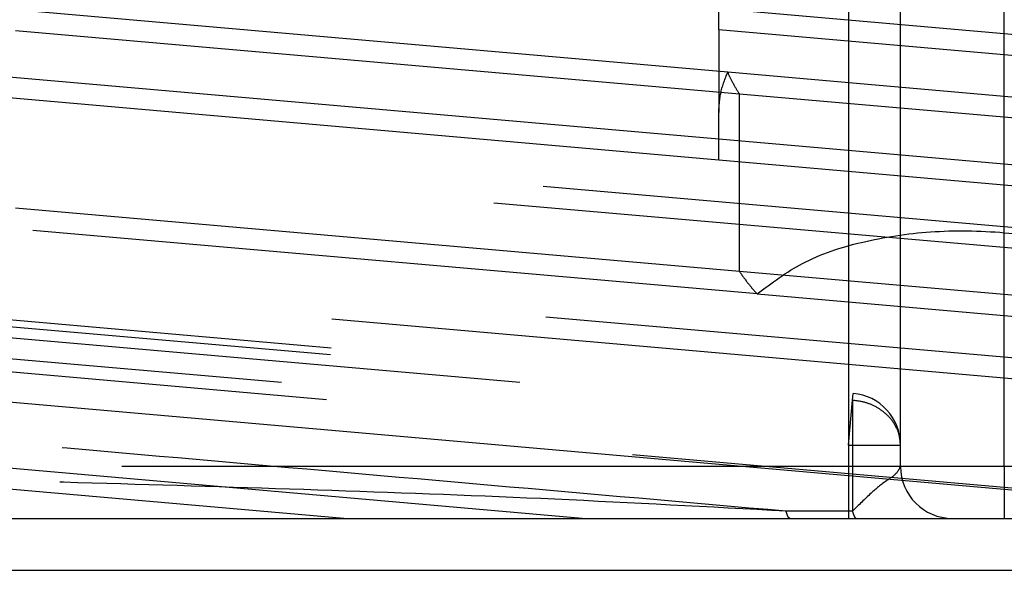
# Model space of a CAD drawing. Units: inches. Extents: x -210 to 200, y -143 to 149.
# Drawn here: x -138 to -137, y 116 to 116 of the extents above; entities that cross this region are included whole.
import ezdxf

# ---------------------------------------------------------------- set-up
doc = ezdxf.new("R2010")
doc.units = ezdxf.units.IN
doc.linetypes.add('DASHED', pattern=[15, 7, -8])

# ---------------------------------------------------------------- blocks, each defined once
blk = doc.blocks.new('10421-6-0877_Clipsblende-100-Deckenausgleich-Teil-2__72', base_point=(-2759.508692010059, 2317.627070989579))
at = {"color": 3, "linetype": 'DASHED'}
for p, q in [((-2759.508692010059, 2323.620727744537), (-2744.75869201006, 2322.330269957529)), ((-2744.672667712845, 2321.921215871721), (-2759.508692010059, 2323.219199809519)), ((-2744.558977018439, 2321.710505257302), (-2759.508692010059, 2323.018435842012)), ((-2744.75869201006, 2321.276259128109), (-2759.508692010059, 2322.566716915118)), ((-2744.75869201006, 2322.330269957529), (-2744.75869201006, 2322.531033925038)), ((-2744.75869201006, 2321.0754951606), (-2759.508692010059, 2322.365952947609)), ((-2744.75869201006, 2322.330269957529), (-2744.75869201006, 2321.533226197806)), ((-2724.532866242028, 2318.904436760432), (-2759.508692010059, 2321.96442501259)), ((-2725.00869201006, 2318.745302153438), (-2759.508692010059, 2321.763661045081)), ((-2744.558977018439, 2320.004011533477), (-2744.558977018439, 2321.710505257302)), ((-2744.75869201006, 2321.276259128109), (-2744.75869201006, 2321.533226197806)), ((-2744.558977018439, 2320.004011533477), (-2759.508692010059, 2321.311942118187)), ((-2744.75869201006, 2321.0754951606), (-2744.75869201006, 2321.276259128109)), ((-2744.390107703057, 2319.788473415255), (-2759.508692010059, 2321.111178150678)), ((-2724.508692010059, 2317.647546992253), (-2759.508692010059, 2320.709650215661)), ((-2726.569392877666, 2317.627070989579), (-2759.508692010059, 2320.508886248153)), ((-2731.732563838218, 2317.627070989579), (-2759.508692010059, 2320.057167321259)), ((-2734.027306487346, 2317.627070989579), (-2759.508692010059, 2319.856403353751)), ((-2738.616791785617, 2317.627070989579), (-2759.167534971491, 2319.425028045375)), ((-2746.07470539531, 2317.627070989579), (-2759.508692010059, 2318.802392524331))]:
    blk.add_line(p, q, dxfattribs=at)
at = {"color": 1, "linetype": 'Continuous'}
for p, q in [((-2759.008692010059, 2319.396119436436), (-2738.78837573639, 2317.627070989579)), ((-2748.369448044439, 2317.627070989579), (-2759.508692010059, 2318.60162855682)), ((-2748.369448044439, 2317.627070989579), (-2746.07470539531, 2317.627070989579)), ((-2746.07470539531, 2317.627070989579), (-2744.071941420589, 2317.627070989579)), ((-2744.071941420589, 2317.627070989579), (-2743.508692010059, 2317.627070989579)), ((-2743.508692010059, 2317.627070989579), (-2743.433212922748, 2317.627070989579)), ((-2743.433212922748, 2317.627070989579), (-2742.508692010058, 2317.627070989579)), ((-2742.508692010058, 2317.627070989579), (-2742.008692010058, 2317.627070989579))]:
    blk.add_line(p, q, dxfattribs=at)
at = {"color": 3, "linetype": 'DASHED'}
for points in [[(-2744.75869201006, 2321.533226197806), (-2744.737101169889, 2321.730660081509), (-2744.672667712845, 2321.921215871721)], [(-2744.672667712845, 2321.921215871721), (-2744.621569483275, 2321.81527022273), (-2744.558977018439, 2321.710505257302)], [(-2744.390107703057, 2319.788473415255), (-2743.953071630045, 2320.080259673288), (-2743.383558507967, 2320.283664956092), (-2742.720369744282, 2320.384829040627), (-2742.008692010058, 2320.376860826166), (-2741.29701427583, 2320.26030157297), (-2740.633825512144, 2320.043094491233), (-2740.06431239007, 2319.740037324609), (-2739.627276317049, 2319.371779662694)], [(-2744.558977018439, 2320.004011533477), (-2744.480617969874, 2319.895057516213), (-2744.390107703057, 2319.788473415255)]]:
    blk.add_spline(points, degree=3, dxfattribs=at)
blk = doc.blocks.new('10421-6-0876_Clipsblende-100-Deckenausgleich-Teil-1__73', base_point=(-2774.508692010058, 2317.627070989579))
at = {"color": 3, "linetype": 'DASHED'}
for p, q in [((-2743.508692010059, 2324.417616598134), (-2743.508692010059, 2318.332282237184)), ((-2743.008692010059, 2318.332282237184), (-2743.008692010059, 2324.417616598134)), ((-2742.008692010058, 2318.127070989579), (-2742.008692010058, 2324.141185216954)), ((-2759.508692010059, 2323.620727744537), (-2744.75869201006, 2322.330269957529)), ((-2744.672667712845, 2321.921215871721), (-2759.508692010059, 2323.219199809519)), ((-2744.558977018439, 2321.710505257302), (-2759.508692010059, 2323.018435842012)), ((-2744.75869201006, 2321.276259128109), (-2759.508692010059, 2322.566716915118)), ((-2739.258692010059, 2322.049846275646), (-2744.75869201006, 2322.531033925038)), ((-2744.75869201006, 2321.0754951606), (-2759.508692010059, 2322.365952947609)), ((-2739.258692010059, 2321.849082308137), (-2744.75869201006, 2322.330269957529)), ((-2724.532866242028, 2318.904436760432), (-2759.508692010059, 2321.96442501259)), ((-2739.344716307261, 2321.455080523912), (-2744.672667712845, 2321.921215871721)), ((-2725.00869201006, 2318.745302153438), (-2759.508692010059, 2321.763661045081)), ((-2739.45840700167, 2321.264263203314), (-2744.558977018439, 2321.710505257302)), ((-2744.558977018439, 2320.004011533477), (-2759.508692010059, 2321.311942118187)), ((-2739.258692010059, 2320.795071478718), (-2744.75869201006, 2321.276259128109)), ((-2744.390107703057, 2319.788473415255), (-2759.508692010059, 2321.111178150678)), ((-2739.258692010059, 2320.594307511207), (-2744.75869201006, 2321.0754951606)), ((-2739.45840700167, 2319.557769479491), (-2744.558977018439, 2320.004011533477)), ((-2755.465114138679, 2319.880243548541), (-2743.465114138679, 2318.83037958623)), ((-2755.4709524664, 2319.813511157327), (-2743.4709524664, 2318.763647195016)), ((-2744.390107703057, 2319.788473415255), (-2739.627276317049, 2319.371779662694)), ((-2755.508692010058, 2319.382146199495), (-2743.508692010059, 2318.332282237184)), ((-2743.4709524664, 2318.763647195016), (-2743.465114138679, 2318.83037958623)), ((-2743.508692010059, 2318.332282237184), (-2743.4709524664, 2318.763647195016)), ((-2743.4709524664, 2318.763647195016), (-2743.4709524664, 2317.695706031747)), ((-2743.508692010059, 2318.332282237184), (-2743.508692010059, 2318.127070989579)), ((-2743.508692010059, 2318.332282237184), (-2743.008692010059, 2318.332282237184)), ((-2743.008692010059, 2318.127070989579), (-2743.008692010059, 2318.332282237184)), ((-2743.508692010059, 2318.127070989579), (-2754.084474195819, 2318.127070989579)), ((-2743.008692010059, 2318.127070989579), (-2743.508692010059, 2318.127070989579)), ((-2743.508692010059, 2318.127070989579), (-2743.508692010059, 2317.627070989579)), ((-2742.008692010058, 2318.127070989579), (-2743.008692010059, 2318.127070989579)), ((-2741.008692010059, 2318.127070989579), (-2742.008692010058, 2318.127070989579)), ((-2742.008692010058, 2318.127070989579), (-2742.008692010058, 2317.627070989579))]:
    blk.add_line(p, q, dxfattribs=at)
at = {"color": 1, "linetype": 'Continuous'}
for p, q in [((-2752.8654633368, 2317.627070989579), (-2748.369448044439, 2317.627070989579)), ((-2748.369448044439, 2317.627070989579), (-2746.07470539531, 2317.627070989579)), ((-2746.07470539531, 2317.627070989579), (-2744.071941420589, 2317.627070989579)), ((-2744.071941420589, 2317.627070989579), (-2743.508692010059, 2317.627070989579)), ((-2743.508692010059, 2317.627070989579), (-2743.433212922748, 2317.627070989579)), ((-2743.433212922748, 2317.627070989579), (-2742.508692010058, 2317.627070989579)), ((-2742.508692010058, 2317.627070989579), (-2742.008692010058, 2317.627070989579)), ((-2742.008692010058, 2317.627070989579), (-2741.508692010058, 2317.627070989579))]:
    blk.add_line(p, q, dxfattribs=at)
at = {"color": 3, "linetype": 'DASHED'}
for centre, radius, start, end in [((-2743.508692010059, 2318.332282237184), 0.5, 0, 84.99999999930087), ((-2742.508692010058, 2318.127070989579), 0.5000000000009095, 180, 270)]:
    blk.add_arc(centre, radius, start, end, dxfattribs=at)
for points in [[(-2744.109680964249, 2317.695706031747), (-2746.949998839787, 2317.944201646667), (-2749.790316715327, 2318.192697261587), (-2752.630634590863, 2318.441192876507), (-2755.4709524664, 2318.689688491426)], [(-2743.008692010059, 2318.332282237184), (-2743.024138021572, 2318.438976737092), (-2743.069521366501, 2318.53907930113), (-2743.142038450704, 2318.626405105844), (-2743.237208593413, 2318.695559035818), (-2743.349152080041, 2318.742268255332), (-2743.4709524664, 2318.763647195016)], [(-2743.008692010059, 2318.127070989579), (-2743.0432208469, 2318.069359062621), (-2743.142038387183, 2317.989828951358), (-2743.291496387295, 2317.869675977081), (-2743.4709524664, 2317.695706031747)], [(-2744.109680964249, 2317.695706031747), (-2746.337545848638, 2317.810699980718), (-2748.484652990762, 2317.894754659512), (-2750.653560268282, 2317.962486995582), (-2752.8654633368, 2318.027070989579)], [(-2743.4709524664, 2317.695706031747), (-2743.630634590863, 2317.695706031747), (-2743.790316715328, 2317.695706031747), (-2743.949998839785, 2317.695706031747), (-2744.109680964249, 2317.695706031747)], [(-2744.071941420589, 2317.627070989579), (-2744.081806379756, 2317.631458037231), (-2744.091494118989, 2317.644534733056), (-2744.10084028794, 2317.666075308115), (-2744.109680964249, 2317.695706031747)], [(-2743.4709524664, 2317.695706031747), (-2743.462111790106, 2317.666075308144), (-2743.452765621148, 2317.644534733056), (-2743.443077881916, 2317.631458037232), (-2743.433212922748, 2317.627070989579)]]:
    blk.add_spline(points, degree=3, dxfattribs=at)
blk = doc.blocks.new('10421-1-0196_Clipsblende-100-Deckenausgleich-Paar_02__74', base_point=(-2774.508692010058, 2317.627070989579))
for name, p in [('10421-6-0877_Clipsblende-100-Deckenausgleich-Teil-2__72', (-2759.508692010058, 2317.627070989578)), ('10421-6-0876_Clipsblende-100-Deckenausgleich-Teil-1__73', (-2774.508692010058, 2317.627070989578))]:
    blk.add_blockref(name, p)
blk = doc.blocks.new('10421-EP-70_12_Laufrohr-einfluegelig__83', base_point=(-3672.008692010059, 2277.627070989579))
at = {"color": 1, "linetype": 'Continuous'}
for p, q in [((-2752.8654633368, 2317.627070989579), (-2748.369448044439, 2317.627070989579)), ((-2748.369448044439, 2317.627070989579), (-2746.07470539531, 2317.627070989579)), ((-2746.07470539531, 2317.627070989579), (-2744.071941420589, 2317.627070989579)), ((-2744.071941420589, 2317.627070989579), (-2743.508692010059, 2317.627070989579)), ((-2743.508692010059, 2317.627070989579), (-2743.433212922748, 2317.627070989579)), ((-2743.433212922748, 2317.627070989579), (-2742.508692010058, 2317.627070989579)), ((-2742.508692010058, 2317.627070989579), (-2742.008692010058, 2317.627070989579)), ((-2742.008692010058, 2317.627070989579), (-2741.508692010058, 2317.627070989579))]:
    blk.add_line(p, q, dxfattribs=at)
at = {"color": 124, "linetype": 'Continuous'}
blk.add_line((-3672.008692010059, 2317.127070989579), (-1812.008692010058, 2317.127070989579), dxfattribs=at)
blk = doc.blocks.new('10421-EP-70_Perlan-140-Standard__92', base_point=(-3737.397153010059, 175.338819989579))
for name, p in [('10421-1-0196_Clipsblende-100-Deckenausgleich-Paar_02__74', (-2774.508692010058, 2317.627070989578)), ('10421-EP-70_12_Laufrohr-einfluegelig__83', (-3672.008692010058, 2277.627070989578))]:
    blk.add_blockref(name, p)
blk = doc.blocks.new('Front38', base_point=(-1641.397152999977, 1336.938820000008))
blk.add_blockref('10421-EP-70_Perlan-140-Standard__92', (-3737.397153010058, 175.338819989579))

msp = doc.modelspace()

# ---------------------------------------------------------------- block references
at = {"xscale": 0.05, "yscale": 0.05, "zscale": 0.05}
msp.add_blockref('Front38', (-82.06985764999885, 66.8469410000004), dxfattribs=at)

doc.saveas('drawing.dxf')
